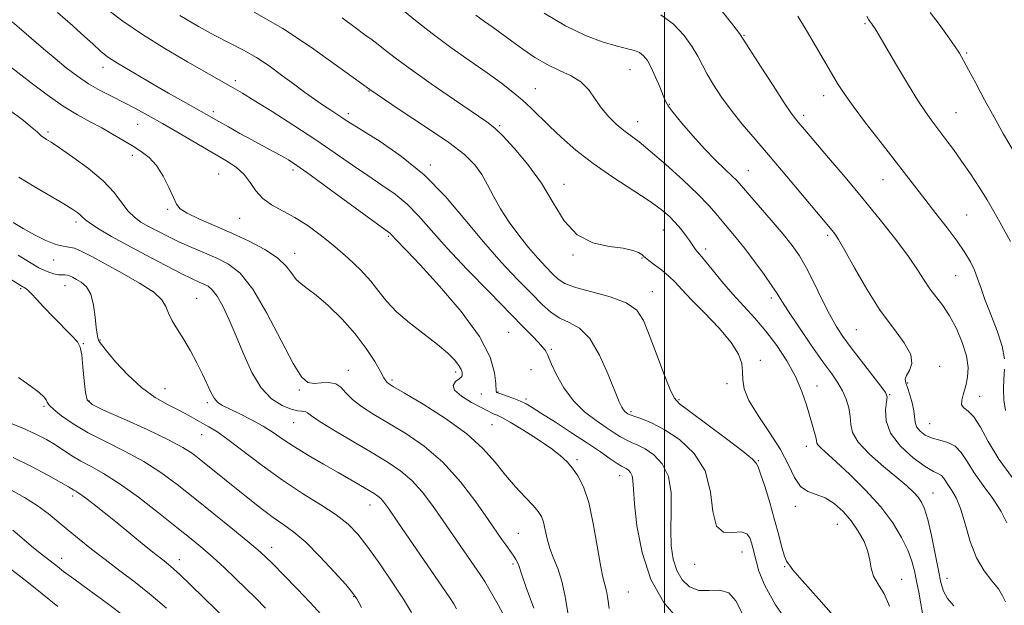
# Model space of a CAD drawing. Extents: x 2079800 to 2082700, y 312300 to 315200.
# Drawn here: x 2081326 to 2081592, y 313726 to 313884 of the extents above; entities that cross this region are included whole.
import ezdxf

# ---------------------------------------------------------------- set-up
doc = ezdxf.new("R2010")
doc.units = 0
doc.header["$MEASUREMENT"] = 0
for name, color, linetype, lineweight in [('32000', 7, 'Continuous', 0), ('DTM SPOT ELEVATION', 2, 'Continuous', 13), ('INDEX CONTOUR', 41, 'Continuous', 13), ('INTERMEDIATE CONTOUR', 44, 'Continuous', 0)]:
    doc.layers.add(name, color=color, linetype=linetype, lineweight=lineweight)

msp = doc.modelspace()

# ---------------------------------------------------------------- linework, layer by layer
at = {"layer": '32000', "flags": 128}
msp.add_lwpolyline([(2081500, 312500), (2081500, 315000)], dxfattribs=at)
at = {"layer": 'DTM SPOT ELEVATION'}
for p in [(2081554.13, 313882.88, 1247.8), (2081521.43, 313879.73, 1244.1), (2081581.48, 313875.01, 1250.2), (2081348.6, 313871.13, 1225.4), (2081490.71, 313870.5, 1239.1), (2081384.25, 313867.54, 1228.4), (2081420.3, 313864.72, 1232), (2081465.16, 313865.37, 1236.8), (2081542.97, 313863.54, 1245.4), (2081378.36, 313859.21, 1226.4), (2081501.31, 313861.17, 1240.1), (2081578.6, 313858.9, 1248.9), (2081414.71, 313858.64, 1230.4), (2081492.75, 313856.49, 1238.7), (2081537.59, 313858.18, 1244.4), (2081333.72, 313853.69, 1220.3), (2081357.94, 313855.76, 1223.1), (2081455.52, 313855.37, 1234.2), (2081356.48, 313847.44, 1221.6), (2081399.78, 313843.43, 1225.6), (2081436.82, 313844.81, 1230.3), (2081522.65, 313843.24, 1240.8), (2081379.8, 313842.38, 1223), (2081558.91, 313840.84, 1245.2), (2081472.9, 313839.55, 1234.6), (2081366.02, 313832.81, 1221.8), (2081385.4, 313830.43, 1223.1), (2081581.48, 313831.32, 1246.9), (2081341.31, 313829.46, 1217.6), (2081499.72, 313827.24, 1235.2), (2081425.57, 313825.59, 1225.8), (2081544.01, 313825.82, 1241.7), (2081511.14, 313822.17, 1236.4), (2081335.26, 313819.14, 1215.3), (2081400.23, 313820.97, 1222.6), (2081475.31, 313820.57, 1233.9), (2081493.97, 313819.76, 1233.9), (2081578.58, 313815, 1245.1), (2081326.37, 313811.47, 1211.8), (2081338.3, 313812.28, 1213.2), (2081373.86, 313808.83, 1216.9), (2081496.76, 313810.67, 1232.7), (2081528.85, 313808.94, 1237.6), (2081457.98, 313799.69, 1227), (2081551.74, 313800.42, 1241), (2081343.29, 313796.63, 1212.1), (2081347.74, 313797.6, 1214.1), (2081469.48, 313795.06, 1228.3), (2081525.86, 313792.16, 1234.3), (2081574.22, 313790.49, 1242.3), (2081414.73, 313789.45, 1220.6), (2081443.66, 313788.96, 1223.6), (2081464.04, 313789.62, 1226.6), (2081426.56, 313786.83, 1222.3), (2081516.89, 313785.81, 1233.7), (2081541.16, 313785.2, 1236.8), (2081565.58, 313786.03, 1242.1), (2081365.26, 313784.44, 1214.8), (2081401.56, 313784.11, 1219.8), (2081450.58, 313783.01, 1225.2), (2081455.12, 313783.59, 1226.1), (2081560.75, 313782.86, 1240.1), (2081584.99, 313782.44, 1244.8), (2081332.64, 313779.74, 1209.8), (2081344.87, 313781.18, 1212.2), (2081376.67, 313780.74, 1215.7), (2081462.65, 313781.68, 1226.3), (2081503.89, 313781.51, 1232.2), (2081491, 313778.29, 1230.3), (2081400, 313775.34, 1217.2), (2081453.52, 313774.75, 1223), (2081571.5, 313775.02, 1243), (2081375.14, 313772.1, 1213.2), (2081538.26, 313768.96, 1235.4), (2081476.45, 313765.32, 1224.3), (2081525.36, 313765.08, 1232.1), (2081487.89, 313761.06, 1225.3), (2081340.36, 313755.57, 1205.6), (2081572.44, 313756.3, 1238.8), (2081420.58, 313753.13, 1215.3), (2081535.35, 313752.71, 1233.6), (2081546.67, 313747.89, 1233.1), (2081460.63, 313745.49, 1220.9), (2081394.04, 313741.68, 1210.6), (2081520.96, 313740.47, 1229.2), (2081337.4, 313738.76, 1202.6), (2081369.19, 313738.35, 1206.6), (2081459.15, 313737.17, 1219.7), (2081508.2, 313737.12, 1229.4), (2081532.46, 313736.51, 1231.9), (2081564.01, 313733.1, 1234.8), (2081576.25, 313733.3, 1238.6), (2081490.28, 313729.62, 1225), (2081416.2, 313728.37, 1211.9)]:
    msp.add_point(p, dxfattribs=at)
at = {"layer": 'INDEX CONTOUR'}
for points in [[(2081467.523, 313885.775, 1240), (2081473.283, 313882.353, 1240), (2081478.72, 313879.759, 1240), (2081483.491, 313877.974, 1240), (2081487.329, 313876.827, 1240), (2081490.067, 313876.133, 1240), (2081491.94, 313875.645, 1240), (2081493.28, 313875.101, 1240), (2081494.386, 313874.258, 1240), (2081495.408, 313872.955, 1240), (2081496.465, 313871.055, 1240), (2081497.621, 313868.535, 1240), (2081498.746, 313865.849, 1240), (2081499.656, 313863.568, 1240), (2081500.286, 313862.045, 1240), (2081501.026, 313860.755, 1240), (2081502.384, 313858.956, 1240), (2081504.703, 313856.128, 1240), (2081507.681, 313852.658, 1240), (2081510.852, 313849.157, 1240), (2081513.801, 313846.136, 1240), (2081516.312, 313843.717, 1240), (2081518.219, 313841.919, 1240), (2081519.499, 313840.643, 1240), (2081520.699, 313839.307, 1240), (2081528.809, 313829.929, 1240), (2081532.025, 313826.138, 1240), (2081534.477, 313823.085, 1240), (2081536.401, 313820.322, 1240), (2081538.229, 313817.143, 1240), (2081540.282, 313813.086, 1240), (2081542.447, 313808.644, 1240), (2081544.496, 313804.553, 1240), (2081546.302, 313801.317, 1240), (2081548.13, 313798.518, 1240), (2081550.341, 313795.507, 1240), (2081553.131, 313791.876, 1240), (2081558.353, 313785.181, 1240), (2081559.648, 313783.416, 1240), (2081560.067, 313782.297, 1240), (2081559.937, 313780.969, 1240), (2081559.638, 313778.773, 1240), (2081559.772, 313775.829, 1240), (2081560.993, 313772.454, 1240), (2081563.683, 313768.984, 1240), (2081567.127, 313765.838, 1240), (2081570.336, 313763.458, 1240), (2081572.544, 313762.127, 1240), (2081573.88, 313761.497, 1240), (2081574.694, 313761.06, 1240), (2081575.302, 313760.404, 1240), (2081576.593, 313758.36, 1240), (2081577.529, 313756.996, 1240), (2081578.646, 313755.056, 1240), (2081579.853, 313752.122, 1240), (2081581.104, 313747.987, 1240), (2081582.505, 313743.281, 1240), (2081584.203, 313738.846, 1240), (2081586.256, 313735.334, 1240), (2081588.354, 313732.648, 1240), (2081590.095, 313730.502, 1240), (2081591.215, 313728.652, 1240), (2081591.995, 313727.012, 1240)], [(2081571.696, 313885.933, 1250), (2081574.108, 313882.813, 1250), (2081576.369, 313879.678, 1250), (2081578.232, 313876.969, 1250), (2081579.563, 313874.932, 1250), (2081580.688, 313873.026, 1250), (2081582.046, 313870.512, 1250), (2081583.964, 313866.863, 1250), (2081586.325, 313862.404, 1250), (2081588.898, 313857.668, 1250), (2081591.457, 313853.149, 1250), (2081593.799, 313849.159, 1250)], [(2081369.315, 313885.132, 1230), (2081374.292, 313882.173, 1230), (2081378.762, 313879.746, 1230), (2081382.769, 313877.704, 1230), (2081386.445, 313875.812, 1230), (2081389.945, 313873.812, 1230), (2081393.387, 313871.521, 1230), (2081396.743, 313869.067, 1230), (2081399.947, 313866.655, 1230), (2081402.936, 313864.458, 1230), (2081405.651, 313862.528, 1230), (2081408.035, 313860.89, 1230), (2081410.045, 313859.552, 1230), (2081413.023, 313857.613, 1230), (2081414.177, 313856.843, 1230), (2081415.809, 313855.785, 1230), (2081423.328, 313851.111, 1230), (2081429.124, 313847.132, 1230), (2081435.216, 313842.145, 1230), (2081440.907, 313836.31, 1230), (2081446.176, 313830.095, 1230), (2081451.172, 313824.041, 1230), (2081455.971, 313818.611, 1230), (2081460.374, 313813.955, 1230), (2081464.112, 313810.144, 1230), (2081467.029, 313807.214, 1230), (2081469.436, 313805.053, 1230), (2081471.756, 313803.513, 1230), (2081474.317, 313802.328, 1230), (2081477.065, 313800.771, 1230), (2081479.85, 313797.996, 1230), (2081482.513, 313793.523, 1230), (2081484.853, 313788.343, 1230), (2081487.813, 313780.95, 1230), (2081488.48, 313779.476, 1230), (2081488.923, 313778.771, 1230), (2081489.349, 313778.314, 1230), (2081489.766, 313777.976, 1230), (2081490.13, 313777.728, 1230), (2081490.456, 313777.527, 1230), (2081490.995, 313777.295, 1230), (2081492.052, 313776.943, 1230), (2081493.882, 313776.353, 1230), (2081496.523, 313775.295, 1230), (2081499.959, 313773.509, 1230), (2081504.032, 313770.776, 1230), (2081508.003, 313767.039, 1230), (2081510.993, 313762.28, 1230), (2081512.442, 313756.692, 1230), (2081513.091, 313751.317, 1230), (2081514.003, 313747.405, 1230), (2081515.936, 313745.796, 1230), (2081518.428, 313745.682, 1230), (2081520.714, 313745.844, 1230), (2081522.205, 313745.326, 1230), (2081523.025, 313744.222, 1230), (2081523.474, 313742.89, 1230), (2081523.822, 313741.574, 1230), (2081524.704, 313738.064, 1230), (2081525.506, 313735.248, 1230), (2081527.079, 313731.371, 1230), (2081529.966, 313726.194, 1230), (2081534.409, 313719.744, 1230)], [(2081323.272, 313859.703, 1220), (2081327.085, 313856.772, 1220), (2081329.499, 313854.825, 1220), (2081330.783, 313853.702, 1220), (2081331.432, 313853.082, 1220), (2081331.874, 313852.684, 1220), (2081332.266, 313852.387, 1220), (2081332.701, 313852.105, 1220), (2081333.333, 313851.714, 1220), (2081334.564, 313850.926, 1220), (2081336.861, 313849.408, 1220), (2081340.46, 313846.955, 1220), (2081344.679, 313843.865, 1220), (2081348.607, 313840.561, 1220), (2081351.548, 313837.42, 1220), (2081353.679, 313834.641, 1220), (2081355.392, 313832.376, 1220), (2081357.039, 313830.707, 1220), (2081358.813, 313829.422, 1220), (2081360.867, 313828.238, 1220), (2081363.317, 313826.928, 1220), (2081366.131, 313825.502, 1220), (2081369.241, 313824.025, 1220), (2081372.564, 313822.552, 1220), (2081375.959, 313821.096, 1220), (2081379.27, 313819.659, 1220), (2081382.41, 313818.088, 1220), (2081385.563, 313815.623, 1220), (2081388.984, 313811.35, 1220), (2081392.793, 313804.829, 1220), (2081396.585, 313797.508, 1220), (2081399.819, 313791.308, 1220), (2081402.13, 313787.68, 1220), (2081403.854, 313786.186, 1220), (2081405.501, 313785.914, 1220), (2081407.441, 313786.047, 1220), (2081409.49, 313786.135, 1220), (2081411.326, 313785.822, 1220), (2081412.756, 313784.849, 1220), (2081414.108, 313783.348, 1220), (2081415.842, 313781.552, 1220), (2081418.331, 313779.634, 1220), (2081421.604, 313777.542, 1220), (2081425.608, 313775.167, 1220), (2081430.243, 313772.376, 1220), (2081435.232, 313768.946, 1220), (2081440.256, 313764.63, 1220), (2081444.997, 313759.38, 1220), (2081449.164, 313753.932, 1220), (2081452.467, 313749.218, 1220), (2081456.182, 313743.826, 1220), (2081457.182, 313742.403, 1220), (2081458.75, 313740.232, 1220), (2081459.39, 313739.309, 1220), (2081459.938, 313738.435, 1220), (2081460.387, 313737.605, 1220), (2081460.723, 313736.826, 1220), (2081461.529, 313734.262, 1220), (2081462.698, 313730.864, 1220), (2081464.751, 313725.286, 1220)], [(2081325.794, 313787.494, 1210), (2081329.187, 313785.109, 1210), (2081331.394, 313783.414, 1210), (2081332.605, 313782.258, 1210), (2081333.194, 313781.452, 1210), (2081333.546, 313780.795, 1210), (2081334.089, 313780.029, 1210), (2081335.262, 313778.882, 1210), (2081337.416, 313777.163, 1210), (2081340.557, 313774.999, 1210), (2081344.604, 313772.596, 1210), (2081349.41, 313770.116, 1210), (2081354.567, 313767.545, 1210), (2081359.601, 313764.823, 1210), (2081364.189, 313761.88, 1210), (2081368.613, 313758.605, 1210), (2081373.305, 313754.878, 1210), (2081378.488, 313750.707, 1210), (2081383.551, 313746.613, 1210), (2081387.677, 313743.248, 1210), (2081390.347, 313741.008, 1210), (2081392.241, 313739.285, 1210), (2081394.343, 313737.216, 1210), (2081397.365, 313734.181, 1210), (2081400.944, 313730.53, 1210), (2081404.446, 313726.854, 1210), (2081407.384, 313723.584, 1210)], [(2081322.568, 313736.7, 1200), (2081327.554, 313732.848, 1200), (2081332.191, 313729.144, 1200), (2081336.41, 313725.72, 1200)]]:
    msp.add_polyline3d(points, dxfattribs=at)
at = {"layer": 'INTERMEDIATE CONTOUR'}
for points in [[(2081336.307, 313885.947, 1226), (2081340.437, 313882.328, 1226), (2081343.698, 313879.41, 1226), (2081345.792, 313877.495, 1226), (2081347.9, 313875.542, 1226), (2081348.791, 313874.793, 1226), (2081349.823, 313874.011, 1226), (2081351.042, 313873.18, 1226), (2081352.51, 313872.271, 1226), (2081362.852, 313866.162, 1226), (2081366.24, 313864.186, 1226), (2081369.493, 313862.333, 1226), (2081376.48, 313858.423, 1226), (2081379.845, 313856.505, 1226), (2081382.42, 313855.054, 1226), (2081385.504, 313853.335, 1226), (2081388.728, 313851.564, 1226), (2081394.47, 313848.477, 1226), (2081396.723, 313847.252, 1226), (2081398.595, 313846.165, 1226), (2081400.857, 313844.672, 1226), (2081404.459, 313842.115, 1226), (2081409.924, 313838.148, 1226), (2081425.591, 313826.724, 1226), (2081426.029, 313826.378, 1226), (2081426.322, 313826.079, 1226), (2081426.724, 313825.631, 1226), (2081427.372, 313824.93, 1226), (2081430.521, 313821.636, 1226), (2081434.076, 313817.849, 1226), (2081439.355, 313812.086, 1226), (2081445.203, 313805.247, 1226), (2081450.118, 313798.536, 1226), (2081452.979, 313792.961, 1226), (2081454.182, 313788.737, 1226), (2081454.505, 313785.88, 1226), (2081454.65, 313783.698, 1226), (2081454.699, 313783.535, 1226), (2081454.83, 313783.442, 1226), (2081455.232, 313783.278, 1226), (2081456.118, 313782.966, 1226), (2081457.606, 313782.455, 1226), (2081459.418, 313781.81, 1226), (2081461.178, 313781.122, 1226), (2081462.676, 313780.411, 1226), (2081464.369, 313779.421, 1226), (2081466.879, 313777.825, 1226), (2081470.594, 313775.43, 1226), (2081474.968, 313772.586, 1226), (2081479.223, 313769.78, 1226), (2081482.716, 313767.418, 1226), (2081485.367, 313765.598, 1226), (2081487.231, 313764.336, 1226), (2081488.404, 313763.608, 1226), (2081489.688, 313762.914, 1226), (2081490.293, 313762.498, 1226), (2081490.879, 313761.879, 1226), (2081491.31, 313761, 1226), (2081491.509, 313759.703, 1226), (2081491.638, 313757.411, 1226), (2081491.922, 313753.448, 1226), (2081492.597, 313747.443, 1226), (2081493.963, 313740.254, 1226), (2081496.336, 313733.049, 1226), (2081499.846, 313726.841, 1226), (2081503.878, 313722.035, 1226)], [(2081349.502, 313886.924, 1228), (2081353.907, 313883.603, 1228), (2081359.182, 313880.014, 1228), (2081365.278, 313876.232, 1228), (2081371.373, 313872.646, 1228), (2081383.042, 313865.935, 1228), (2081384.303, 313865.23, 1228), (2081386.194, 313864.134, 1228), (2081389.365, 313862.215, 1228), (2081394.205, 313859.206, 1228), (2081400.049, 313855.488, 1228), (2081405.971, 313851.605, 1228), (2081411.229, 313848.011, 1228), (2081415.832, 313844.79, 1228), (2081419.97, 313841.935, 1228), (2081423.804, 313839.392, 1228), (2081427.358, 313836.928, 1228), (2081430.623, 313834.261, 1228), (2081433.69, 313831.119, 1228), (2081437.055, 313827.255, 1228), (2081441.313, 313822.435, 1228), (2081446.786, 313816.618, 1228), (2081452.692, 313810.557, 1228), (2081461.83, 313801.285, 1228), (2081464.392, 313798.642, 1228), (2081466.053, 313796.888, 1228), (2081467.151, 313795.684, 1228), (2081467.84, 313794.853, 1228), (2081468.227, 313794.264, 1228), (2081468.451, 313793.727, 1228), (2081468.778, 313792.827, 1228), (2081469.507, 313791.092, 1228), (2081470.876, 313788.237, 1228), (2081472.878, 313784.729, 1228), (2081475.445, 313781.221, 1228), (2081478.454, 313778.248, 1228), (2081481.551, 313775.857, 1228), (2081484.326, 313773.979, 1228), (2081486.483, 313772.54, 1228), (2081488.168, 313771.455, 1228), (2081489.642, 313770.64, 1228), (2081491.143, 313769.98, 1228), (2081492.826, 313769.254, 1228), (2081494.823, 313768.212, 1228), (2081497.16, 313766.607, 1228), (2081499.421, 313764.219, 1228), (2081501.081, 313760.83, 1228), (2081501.784, 313756.37, 1228), (2081501.839, 313751.35, 1228), (2081501.721, 313746.428, 1228), (2081501.841, 313742.136, 1228), (2081502.346, 313738.506, 1228), (2081503.315, 313735.444, 1228), (2081504.808, 313732.905, 1228), (2081506.803, 313731.047, 1228), (2081509.256, 313730.078, 1228), (2081512.068, 313730.015, 1228), (2081514.905, 313730.108, 1228), (2081517.38, 313729.42, 1228), (2081519.271, 313727.231, 1228), (2081521.037, 313723.718, 1228)], [(2081389.383, 313886.042, 1232), (2081397.063, 313881.651, 1232), (2081404.845, 313876.484, 1232), (2081420.551, 313865.197, 1232), (2081428.484, 313859.812, 1232), (2081435.84, 313854.959, 1232), (2081441.878, 313850.85, 1232), (2081446.079, 313847.595, 1232), (2081448.823, 313844.879, 1232), (2081450.717, 313842.283, 1232), (2081452.309, 313839.462, 1232), (2081453.912, 313836.358, 1232), (2081455.785, 313832.989, 1232), (2081458.101, 313829.409, 1232), (2081460.703, 313825.837, 1232), (2081463.351, 313822.529, 1232), (2081465.829, 313819.695, 1232), (2081468.026, 313817.357, 1232), (2081469.854, 313815.491, 1232), (2081471.367, 313814.045, 1232), (2081473.18, 313812.868, 1232), (2081476.048, 313811.778, 1232), (2081480.398, 313810.612, 1232), (2081485.347, 313809.265, 1232), (2081489.682, 313807.648, 1232), (2081492.525, 313805.626, 1232), (2081494.329, 313802.88, 1232), (2081495.879, 313799.043, 1232), (2081497.761, 313794.017, 1232), (2081499.754, 313788.753, 1232), (2081501.44, 313784.471, 1232), (2081502.633, 313781.968, 1232), (2081504.1, 313780.352, 1232), (2081506.841, 313778.31, 1232), (2081511.433, 313774.938, 1232), (2081516.748, 313770.96, 1232), (2081521.231, 313767.508, 1232), (2081523.724, 313765.439, 1232), (2081524.648, 313764.519, 1232), (2081524.819, 313764.238, 1232), (2081524.941, 313764.064, 1232), (2081525.269, 313763.378, 1232), (2081525.946, 313761.538, 1232), (2081527.048, 313758.141, 1232), (2081528.39, 313753.739, 1232), (2081529.718, 313749.122, 1232), (2081530.827, 313744.983, 1232), (2081531.704, 313741.627, 1232), (2081532.38, 313739.262, 1232), (2081532.887, 313737.988, 1232), (2081533.242, 313737.474, 1232), (2081533.459, 313737.281, 1232), (2081533.691, 313736.914, 1232), (2081534.639, 313735.651, 1232), (2081537.147, 313732.713, 1232), (2081541.651, 313727.69, 1232), (2081546.985, 313721.653, 1232)], [(2081428.904, 313887.016, 1236), (2081432.867, 313883.768, 1236), (2081437.355, 313880.231, 1236), (2081442.374, 313876.533, 1236), (2081447.497, 313872.907, 1236), (2081452.19, 313869.615, 1236), (2081456.043, 313866.844, 1236), (2081459.151, 313864.475, 1236), (2081461.731, 313862.312, 1236), (2081464.02, 313860.168, 1236), (2081468.962, 313855.259, 1236), (2081472.21, 313852.213, 1236), (2081476.147, 313848.819, 1236), (2081480.802, 313845.207, 1236), (2081486.077, 313841.537, 1236), (2081495.864, 313835.094, 1236), (2081499.076, 313832.797, 1236), (2081501.263, 313830.973, 1236), (2081502.907, 313829.315, 1236), (2081504.395, 313827.597, 1236), (2081505.722, 313825.918, 1236), (2081506.787, 313824.458, 1236), (2081507.525, 313823.353, 1236), (2081508.026, 313822.559, 1236), (2081508.415, 313821.987, 1236), (2081508.844, 313821.493, 1236), (2081509.564, 313820.698, 1236), (2081510.851, 313819.166, 1236), (2081512.891, 313816.615, 1236), (2081515.502, 313813.381, 1236), (2081518.412, 313809.958, 1236), (2081521.392, 313806.71, 1236), (2081524.384, 313803.49, 1236), (2081527.373, 313800.025, 1236), (2081530.312, 313796.126, 1236), (2081533.031, 313791.95, 1236), (2081535.327, 313787.739, 1236), (2081537.056, 313783.723, 1236), (2081538.309, 313780.079, 1236), (2081539.954, 313774.528, 1236), (2081540.486, 313772.694, 1236), (2081540.819, 313771.383, 1236), (2081540.979, 313770.486, 1236), (2081541.135, 313769.824, 1236), (2081541.493, 313769.202, 1236), (2081542.275, 313768.391, 1236), (2081546.305, 313764.752, 1236), (2081549.998, 313761.304, 1236), (2081554.261, 313757.069, 1236), (2081558.326, 313752.577, 1236), (2081561.569, 313748.286, 1236), (2081563.965, 313744.369, 1236), (2081565.635, 313740.929, 1236), (2081566.721, 313737.998, 1236), (2081567.431, 313735.33, 1236), (2081567.992, 313732.608, 1236), (2081568.58, 313729.608, 1236), (2081569.175, 313726.463, 1236), (2081569.707, 313723.402, 1236)], [(2081515.295, 313886.549, 1244), (2081518.42, 313882.601, 1244), (2081520.224, 313880.231, 1244), (2081521.452, 313878.459, 1244), (2081525.936, 313871.433, 1244), (2081529.296, 313866.199, 1244), (2081532.286, 313861.603, 1244), (2081534.221, 313858.737, 1244), (2081535.331, 313857.223, 1244), (2081536.079, 313856.321, 1244), (2081538.301, 313853.704, 1244), (2081544.242, 313846.771, 1244), (2081548.71, 313841.524, 1244), (2081553.524, 313835.775, 1244), (2081558.191, 313830.046, 1244), (2081562.379, 313824.716, 1244), (2081565.794, 313820.13, 1244), (2081568.258, 313816.523, 1244), (2081570.066, 313813.703, 1244), (2081571.63, 313811.371, 1244), (2081575.058, 313806.927, 1244), (2081576.905, 313804.154, 1244), (2081578.742, 313800.706, 1244), (2081580.346, 313796.927, 1244), (2081581.457, 313793.299, 1244), (2081581.894, 313790.196, 1244), (2081581.774, 313787.568, 1244), (2081581.292, 313785.26, 1244), (2081580.662, 313783.165, 1244), (2081580.174, 313781.39, 1244), (2081580.14, 313780.09, 1244), (2081580.781, 313779.283, 1244), (2081581.97, 313778.435, 1244), (2081583.492, 313776.871, 1244), (2081585.216, 313774.079, 1244), (2081587.353, 313770.193, 1244), (2081590.202, 313765.509, 1244), (2081593.866, 313760.406, 1244)], [(2081324.028, 313883.394, 1224), (2081326.544, 313881.295, 1224), (2081332.485, 313876.163, 1224), (2081335.626, 313873.485, 1224), (2081338.674, 313870.994, 1224), (2081341.669, 313868.735, 1224), (2081344.697, 313866.716, 1224), (2081347.822, 313864.927, 1224), (2081351.008, 313863.286, 1224), (2081354.194, 313861.69, 1224), (2081357.374, 313860.032, 1224), (2081360.759, 313858.177, 1224), (2081364.616, 313855.985, 1224), (2081369.078, 313853.395, 1224), (2081381.665, 313846.034, 1224), (2081384.486, 313844.175, 1224), (2081386.649, 313842.263, 1224), (2081388.307, 313840.096, 1224), (2081389.829, 313837.847, 1224), (2081391.635, 313835.779, 1224), (2081394.05, 313834.059, 1224), (2081400.329, 313830.651, 1224), (2081403.872, 313828.385, 1224), (2081407.523, 313825.71, 1224), (2081411.184, 313822.749, 1224), (2081414.739, 313819.631, 1224), (2081418.004, 313816.498, 1224), (2081420.778, 313813.495, 1224), (2081422.992, 313810.712, 1224), (2081425.115, 313808.017, 1224), (2081427.751, 313805.221, 1224), (2081431.281, 313802.21, 1224), (2081438.818, 313796.393, 1224), (2081441.539, 313794.07, 1224), (2081443.391, 313792.212, 1224), (2081444.541, 313790.768, 1224), (2081445.155, 313789.686, 1224), (2081445.402, 313788.902, 1224), (2081445.452, 313788.35, 1224), (2081445.418, 313787.951, 1224), (2081445.194, 313787.58, 1224), (2081444.616, 313787.097, 1224), (2081443.678, 313786.381, 1224), (2081443, 313785.379, 1224), (2081443.356, 313784.057, 1224), (2081445.233, 313782.436, 1224), (2081447.958, 313780.769, 1224), (2081450.569, 313779.368, 1224), (2081452.325, 313778.46, 1224), (2081453.378, 313777.942, 1224), (2081454.102, 313777.627, 1224), (2081454.884, 313777.305, 1224), (2081456.162, 313776.677, 1224), (2081458.39, 313775.416, 1224), (2081461.799, 313773.341, 1224), (2081465.737, 313770.829, 1224), (2081469.329, 313768.401, 1224), (2081471.92, 313766.436, 1224), (2081473.732, 313764.755, 1224), (2081475.202, 313763.04, 1224), (2081476.682, 313760.945, 1224), (2081478.17, 313758.027, 1224), (2081479.574, 313753.817, 1224), (2081480.818, 313748.147, 1224), (2081481.876, 313742.063, 1224), (2081482.739, 313736.911, 1224), (2081483.408, 313733.65, 1224), (2081484.365, 313730, 1224), (2081484.759, 313727.83, 1224), (2081485.111, 313725.195, 1224)], [(2081413.075, 313884.526, 1234), (2081416.611, 313881.858, 1234), (2081419.202, 313879.949, 1234), (2081421.14, 313878.556, 1234), (2081422.826, 313877.298, 1234), (2081424.697, 313875.803, 1234), (2081427.342, 313873.725, 1234), (2081431.386, 313870.725, 1234), (2081437.104, 313866.684, 1234), (2081443.368, 313862.357, 1234), (2081452.061, 313856.416, 1234), (2081454.226, 313854.735, 1234), (2081456.405, 313852.636, 1234), (2081459.504, 313849.316, 1234), (2081463.193, 313844.93, 1234), (2081466.832, 313839.874, 1234), (2081469.981, 313834.596, 1234), (2081473, 313829.739, 1234), (2081476.448, 313825.999, 1234), (2081480.659, 313823.846, 1234), (2081485.064, 313822.842, 1234), (2081488.87, 313822.328, 1234), (2081491.472, 313821.771, 1234), (2081493.026, 313821.164, 1234), (2081493.878, 313820.631, 1234), (2081494.378, 313820.234, 1234), (2081494.897, 313819.797, 1234), (2081495.809, 313819.079, 1234), (2081497.36, 313817.915, 1234), (2081499.287, 313816.429, 1234), (2081501.197, 313814.818, 1234), (2081502.856, 313813.18, 1234), (2081504.673, 313811.217, 1234), (2081507.218, 313808.531, 1234), (2081510.806, 313804.902, 1234), (2081514.733, 313800.82, 1234), (2081518.044, 313796.953, 1234), (2081520.018, 313793.81, 1234), (2081520.881, 313791.274, 1234), (2081521.094, 313789.068, 1234), (2081521.133, 313786.902, 1234), (2081521.523, 313784.426, 1234), (2081522.801, 313781.274, 1234), (2081525.282, 313777.227, 1234), (2081528.384, 313772.654, 1234), (2081531.301, 313768.069, 1234), (2081533.442, 313763.94, 1234), (2081535.078, 313760.547, 1234), (2081536.692, 313758.122, 1234), (2081538.663, 313756.751, 1234), (2081540.943, 313755.931, 1234), (2081543.375, 313755.013, 1234), (2081545.817, 313753.483, 1234), (2081548.174, 313751.371, 1234), (2081550.364, 313748.844, 1234), (2081552.297, 313746.074, 1234), (2081553.853, 313743.254, 1234), (2081554.908, 313740.583, 1234), (2081555.431, 313738.205, 1234), (2081555.783, 313736.037, 1234), (2081556.421, 313733.942, 1234), (2081557.657, 313731.748, 1234), (2081559.227, 313729.152, 1234), (2081560.723, 313725.82, 1234)], [(2081449.094, 313885.231, 1238), (2081451.471, 313883.532, 1238), (2081453.763, 313881.868, 1238), (2081458.796, 313878.161, 1238), (2081461.786, 313876.009, 1238), (2081465.034, 313873.838, 1238), (2081468.402, 313871.893, 1238), (2081471.739, 313870.318, 1238), (2081474.842, 313868.866, 1238), (2081477.496, 313867.189, 1238), (2081479.577, 313865.044, 1238), (2081481.316, 313862.596, 1238), (2081483.032, 313860.115, 1238), (2081484.964, 313857.832, 1238), (2081487.021, 313855.824, 1238), (2081489.029, 313854.132, 1238), (2081493.143, 313851.031, 1238), (2081496.187, 313848.566, 1238), (2081500.35, 313844.954, 1238), (2081504.943, 313840.79, 1238), (2081509.035, 313836.905, 1238), (2081511.938, 313833.924, 1238), (2081513.945, 313831.639, 1238), (2081515.592, 313829.64, 1238), (2081519.335, 313825.149, 1238), (2081521.651, 313822.251, 1238), (2081524.276, 313818.803, 1238), (2081526.865, 313815.273, 1238), (2081528.987, 313812.259, 1238), (2081530.407, 313810.102, 1238), (2081531.653, 313808.105, 1238), (2081533.447, 313805.314, 1238), (2081536.268, 313801.112, 1238), (2081539.618, 313796.232, 1238), (2081542.76, 313791.747, 1238), (2081545.118, 313788.451, 1238), (2081546.781, 313786.04, 1238), (2081548.003, 313783.932, 1238), (2081548.985, 313781.672, 1238), (2081549.713, 313779.303, 1238), (2081550.12, 313776.997, 1238), (2081550.27, 313774.842, 1238), (2081550.749, 313772.615, 1238), (2081552.271, 313770.01, 1238), (2081555.272, 313766.859, 1238), (2081559.063, 313763.534, 1238), (2081562.674, 313760.545, 1238), (2081565.347, 313758.272, 1238), (2081567.161, 313756.587, 1238), (2081568.407, 313755.236, 1238), (2081569.354, 313753.909, 1238), (2081570.176, 313752.08, 1238), (2081571.026, 313749.171, 1238), (2081572.007, 313744.874, 1238), (2081573.014, 313739.963, 1238), (2081573.893, 313735.482, 1238), (2081574.569, 313732.211, 1238), (2081575.285, 313729.868, 1238), (2081576.366, 313727.906, 1238), (2081578.036, 313725.869, 1238)], [(2081498.992, 313885.325, 1242), (2081502.488, 313882.772, 1242), (2081505.326, 313879.722, 1242), (2081507.489, 313876.712, 1242), (2081509.025, 313874.125, 1242), (2081511.556, 313869.274, 1242), (2081513.253, 313866.387, 1242), (2081515.397, 313863.128, 1242), (2081517.977, 313859.6, 1242), (2081520.992, 313855.855, 1242), (2081524.489, 313851.733, 1242), (2081528.526, 313847.024, 1242), (2081533.033, 313841.699, 1242), (2081545.251, 313827.118, 1242), (2081545.926, 313826.248, 1242), (2081546.935, 313824.692, 1242), (2081548.636, 313821.757, 1242), (2081551.266, 313817.041, 1242), (2081554.579, 313811.303, 1242), (2081558.206, 313805.592, 1242), (2081561.749, 313800.759, 1242), (2081564.684, 313796.857, 1242), (2081566.456, 313793.74, 1242), (2081566.734, 313791.276, 1242), (2081566.079, 313789.385, 1242), (2081565.276, 313788.001, 1242), (2081564.952, 313787.004, 1242), (2081565.106, 313786.055, 1242), (2081565.578, 313784.758, 1242), (2081566.208, 313782.854, 1242), (2081566.83, 313780.628, 1242), (2081567.273, 313778.498, 1242), (2081567.589, 313775.41, 1242), (2081568.004, 313774.196, 1242), (2081568.936, 313773.015, 1242), (2081570.363, 313771.947, 1242), (2081572.192, 313771.119, 1242), (2081574.307, 313770.574, 1242), (2081576.478, 313769.999, 1242), (2081578.45, 313768.993, 1242), (2081580.073, 313767.244, 1242), (2081581.631, 313764.8, 1242), (2081583.515, 313761.795, 1242), (2081585.961, 313758.388, 1242), (2081588.589, 313754.83, 1242), (2081590.862, 313751.394, 1242), (2081592.395, 313748.313, 1242)], [(2081536.001, 313884.962, 1246), (2081538.351, 313881.046, 1246), (2081540.747, 313876.979, 1246), (2081545.057, 313869.599, 1246), (2081546.724, 313866.784, 1246), (2081548.478, 313864.056, 1246), (2081550.873, 313860.683, 1246), (2081554.259, 313856.193, 1246), (2081558.156, 313851.143, 1246), (2081570.22, 313835.557, 1246), (2081573.195, 313831.761, 1246), (2081576.236, 313827.844, 1246), (2081578.951, 313824.219, 1246), (2081581.036, 313821.195, 1246), (2081582.548, 313818.667, 1246), (2081583.636, 313816.424, 1246), (2081584.47, 313814.229, 1246), (2081585.315, 313811.734, 1246), (2081586.463, 313808.567, 1246), (2081588.072, 313804.525, 1246), (2081589.785, 313800.097, 1246), (2081591.112, 313795.942, 1246), (2081591.701, 313792.549, 1246)], [(2081554.597, 313884.9, 1248), (2081555.155, 313883.945, 1248), (2081555.494, 313883.448, 1248), (2081555.959, 313882.853, 1248), (2081556.251, 313882.42, 1248), (2081556.655, 313881.773, 1248), (2081557.259, 313880.765, 1248), (2081562.588, 313871.73, 1248), (2081565.552, 313866.779, 1248), (2081568.357, 313862.233, 1248), (2081570.586, 313858.85, 1248), (2081572.398, 313856.328, 1248), (2081575.934, 313851.692, 1248), (2081577.959, 313848.965, 1248), (2081580.171, 313845.875, 1248), (2081582.534, 313842.428, 1248), (2081584.889, 313838.841, 1248), (2081587.045, 313835.38, 1248), (2081588.866, 313832.253, 1248), (2081590.433, 313829.417, 1248), (2081593.319, 313824.131, 1248)], [(2081322.831, 313871.88, 1222), (2081329.167, 313866.978, 1222), (2081333.469, 313863.743, 1222), (2081337.795, 313860.712, 1222), (2081341.658, 313858.338, 1222), (2081345.08, 313856.474, 1222), (2081348.208, 313854.825, 1222), (2081351.162, 313853.158, 1222), (2081353.939, 313851.497, 1222), (2081356.508, 313849.929, 1222), (2081358.847, 313848.468, 1222), (2081360.984, 313846.834, 1222), (2081362.96, 313844.673, 1222), (2081364.785, 313841.799, 1222), (2081366.364, 313838.695, 1222), (2081367.569, 313836.01, 1222), (2081368.408, 313834.203, 1222), (2081369.42, 313832.965, 1222), (2081371.279, 313831.796, 1222), (2081374.459, 313830.297, 1222), (2081383.311, 313826.421, 1222), (2081387.973, 313824.245, 1222), (2081392.207, 313822.002, 1222), (2081395.614, 313819.74, 1222), (2081397.935, 313817.531, 1222), (2081399.476, 313815.53, 1222), (2081400.682, 313813.915, 1222), (2081401.975, 313812.736, 1222), (2081403.676, 313811.532, 1222), (2081406.081, 313809.718, 1222), (2081409.342, 313806.873, 1222), (2081413.04, 313803.247, 1222), (2081416.608, 313799.254, 1222), (2081419.576, 313795.306, 1222), (2081421.848, 313791.788, 1222), (2081423.423, 313789.084, 1222), (2081424.341, 313787.446, 1222), (2081424.822, 313786.618, 1222), (2081425.128, 313786.216, 1222), (2081425.605, 313785.838, 1222), (2081426.941, 313785.018, 1222), (2081429.909, 313783.273, 1222), (2081434.924, 313780.293, 1222), (2081440.975, 313776.46, 1222), (2081446.696, 313772.329, 1222), (2081451.05, 313768.362, 1222), (2081454.315, 313764.649, 1222), (2081457.102, 313761.186, 1222), (2081459.867, 313757.995, 1222), (2081462.455, 313755.205, 1222), (2081464.557, 313752.97, 1222), (2081465.958, 313751.345, 1222), (2081466.808, 313749.985, 1222), (2081467.352, 313748.445, 1222), (2081467.816, 313746.393, 1222), (2081468.346, 313743.954, 1222), (2081469.074, 313741.367, 1222), (2081470.075, 313738.777, 1222), (2081471.215, 313735.948, 1222), (2081472.306, 313732.555, 1222), (2081473.209, 313728.429, 1222), (2081473.973, 313724.034, 1222)], [(2081325.91, 313841.538, 1218), (2081330.017, 313839.042, 1218), (2081337.99, 313834.295, 1218), (2081340.404, 313832.823, 1218), (2081341.776, 313831.917, 1218), (2081342.526, 313831.31, 1218), (2081343.074, 313830.752, 1218), (2081343.831, 313830.049, 1218), (2081345.209, 313829.019, 1218), (2081347.541, 313827.519, 1218), (2081350.865, 313825.552, 1218), (2081355.142, 313823.158, 1218), (2081360.197, 313820.441, 1218), (2081365.324, 313817.761, 1218), (2081369.68, 313815.542, 1218), (2081372.647, 313814.09, 1218), (2081374.511, 313813.232, 1218), (2081375.78, 313812.673, 1218), (2081376.898, 313812.106, 1218), (2081378.048, 313811.164, 1218), (2081379.345, 313809.468, 1218), (2081380.878, 313806.73, 1218), (2081382.617, 313803.045, 1218), (2081384.508, 313798.603, 1218), (2081386.519, 313793.669, 1218), (2081388.726, 313788.811, 1218), (2081391.23, 313784.669, 1218), (2081394.05, 313781.736, 1218), (2081396.881, 313779.902, 1218), (2081399.336, 313778.907, 1218), (2081401.122, 313778.49, 1218), (2081403.085, 313778.303, 1218), (2081403.698, 313777.99, 1218), (2081404.809, 313777.166, 1218), (2081407.17, 313775.56, 1218), (2081411.238, 313773.037, 1218), (2081416.29, 313770.018, 1218), (2081421.307, 313767.061, 1218), (2081425.491, 313764.563, 1218), (2081428.917, 313762.263, 1218), (2081431.883, 313759.737, 1218), (2081434.658, 313756.645, 1218), (2081437.412, 313752.989, 1218), (2081440.289, 313748.85, 1218), (2081448.649, 313736.688, 1218), (2081450.269, 313734.355, 1218), (2081451.535, 313732.432, 1218), (2081453.023, 313729.94, 1218), (2081455.135, 313726.193, 1218), (2081457.572, 313721.683, 1218)], [(2081324.328, 313829.322, 1216), (2081327.012, 313827.707, 1216), (2081330.076, 313826.006, 1216), (2081333.159, 313824.467, 1216), (2081335.825, 313823.371, 1216), (2081337.786, 313822.883, 1216), (2081339.327, 313822.687, 1216), (2081340.881, 313822.349, 1216), (2081342.849, 313821.51, 1216), (2081345.512, 313820.099, 1216), (2081349.121, 313818.123, 1216), (2081353.71, 313815.647, 1216), (2081358.444, 313812.976, 1216), (2081362.272, 313810.477, 1216), (2081364.452, 313808.411, 1216), (2081365.491, 313806.615, 1216), (2081366.207, 313804.821, 1216), (2081367.261, 313802.798, 1216), (2081368.685, 313800.457, 1216), (2081370.355, 313797.749, 1216), (2081372.139, 313794.676, 1216), (2081373.882, 313791.467, 1216), (2081375.423, 313788.402, 1216), (2081377.646, 313783.538, 1216), (2081378.545, 313781.895, 1216), (2081379.507, 313780.789, 1216), (2081380.803, 313779.94, 1216), (2081382.73, 313778.999, 1216), (2081385.454, 313777.701, 1216), (2081388.62, 313776.115, 1216), (2081391.737, 313774.392, 1216), (2081394.476, 313772.642, 1216), (2081397.142, 313770.801, 1216), (2081400.201, 313768.76, 1216), (2081403.954, 313766.467, 1216), (2081408.06, 313764.084, 1216), (2081412.014, 313761.828, 1216), (2081415.397, 313759.882, 1216), (2081420.214, 313757.068, 1216), (2081421.689, 313756.191, 1216), (2081422.721, 313755.51, 1216), (2081423.51, 313754.843, 1216), (2081424.32, 313753.91, 1216), (2081425.661, 313752.045, 1216), (2081428.111, 313748.482, 1216), (2081442.101, 313728.053, 1216), (2081443.167, 313726.438, 1216), (2081443.94, 313725.121, 1216)], [(2081325.725, 313820.477, 1214), (2081328.71, 313818.581, 1214), (2081331.303, 313817.082, 1214), (2081333.47, 313816.071, 1214), (2081335.218, 313815.483, 1214), (2081336.562, 313815.211, 1214), (2081337.541, 313815.147, 1214), (2081338.273, 313815.16, 1214), (2081338.902, 313815.116, 1214), (2081339.559, 313814.905, 1214), (2081340.356, 313814.513, 1214), (2081341.392, 313813.949, 1214), (2081342.707, 313813.174, 1214), (2081344.087, 313811.934, 1214), (2081345.254, 313809.926, 1214), (2081346.006, 313807.022, 1214), (2081346.436, 313803.797, 1214), (2081346.712, 313801.002, 1214), (2081346.968, 313799.201, 1214), (2081347.206, 313798.22, 1214), (2081347.392, 313797.695, 1214), (2081347.574, 313797.245, 1214), (2081348.12, 313796.397, 1214), (2081349.477, 313794.655, 1214), (2081351.946, 313791.737, 1214), (2081355.248, 313788.194, 1214), (2081358.956, 313784.792, 1214), (2081362.679, 313782.127, 1214), (2081366.175, 313780.13, 1214), (2081369.236, 313778.564, 1214), (2081371.718, 313777.23, 1214), (2081375.472, 313775.08, 1214), (2081377.154, 313774.151, 1214), (2081379.23, 313772.888, 1214), (2081382.198, 313770.813, 1214), (2081391.479, 313763.755, 1214), (2081396.965, 313759.798, 1214), (2081402.379, 313756.249, 1214), (2081407.341, 313753.147, 1214), (2081411.495, 313750.422, 1214), (2081414.651, 313747.929, 1214), (2081417.27, 313745.217, 1214), (2081419.98, 313741.763, 1214), (2081423.208, 313737.266, 1214), (2081426.6, 313732.322, 1214), (2081429.6, 313727.753, 1214), (2081431.811, 313724.151, 1214)], [(2081318.076, 313817.461, 1212), (2081326.496, 313812.183, 1212), (2081326.939, 313811.948, 1212), (2081327.308, 313811.79, 1212), (2081327.78, 313811.513, 1212), (2081328.418, 313810.972, 1212), (2081329.307, 313810.029, 1212), (2081330.615, 313808.576, 1212), (2081332.529, 313806.514, 1212), (2081335.107, 313803.855, 1212), (2081340.201, 313798.701, 1212), (2081341.654, 313797.12, 1212), (2081342.412, 313795.712, 1212), (2081342.82, 313793.638, 1212), (2081343.165, 313790.369, 1212), (2081343.502, 313786.622, 1212), (2081343.827, 313783.423, 1212), (2081344.286, 313781.478, 1212), (2081345.625, 313780.204, 1212), (2081348.739, 313778.694, 1212), (2081354.099, 313776.305, 1212), (2081360.479, 313773.429, 1212), (2081366.231, 313770.721, 1212), (2081370.139, 313768.652, 1212), (2081372.728, 313766.969, 1212), (2081374.957, 313765.234, 1212), (2081387.728, 313754.948, 1212), (2081391.264, 313752.164, 1212), (2081394.504, 313749.738, 1212), (2081397.329, 313747.773, 1212), (2081400.084, 313745.762, 1212), (2081403.236, 313743.047, 1212), (2081407.037, 313739.248, 1212), (2081410.9, 313735.101, 1212), (2081414.028, 313731.623, 1212), (2081415.892, 313729.462, 1212), (2081417.052, 313727.8, 1212), (2081418.336, 313725.455, 1212)], [(2081591.745, 313789.715, 1246), (2081591.572, 313787.067, 1246), (2081591.473, 313784.307, 1246), (2081591.581, 313781.44, 1246), (2081591.989, 313778.549, 1246)], [(2081321.99, 313775.782, 1208), (2081326.736, 313773.905, 1208), (2081330.476, 313772.243, 1208), (2081333.354, 313770.749, 1208), (2081335.727, 313769.317, 1208), (2081340.137, 313766.4, 1208), (2081342.549, 313764.95, 1208), (2081345.337, 313763.469, 1208), (2081348.731, 313761.604, 1208), (2081352.971, 313758.925, 1208), (2081358.123, 313755.201, 1208), (2081363.566, 313750.992, 1208), (2081368.507, 313747.057, 1208), (2081372.368, 313743.949, 1208), (2081375.451, 313741.406, 1208), (2081378.271, 313738.959, 1208), (2081381.227, 313736.257, 1208), (2081384.239, 313733.406, 1208), (2081387.106, 313730.628, 1208), (2081389.723, 313728.033, 1208), (2081392.364, 313725.281, 1208)], [(2081324.361, 313765.925, 1206), (2081329.24, 313763.524, 1206), (2081333.721, 313761.136, 1206), (2081337.195, 313759.195, 1206), (2081339.244, 313758.014, 1206), (2081340.725, 313757.133, 1206), (2081341.23, 313756.854, 1206), (2081342.077, 313756.318, 1206), (2081343.548, 313755.261, 1206), (2081345.844, 313753.489, 1206), (2081348.848, 313751.1, 1206), (2081352.363, 313748.263, 1206), (2081359.795, 313742.219, 1206), (2081362.845, 313739.76, 1206), (2081365.041, 313738.02, 1206), (2081366.905, 313736.484, 1206), (2081369.158, 313734.457, 1206), (2081372.271, 313731.494, 1206), (2081375.719, 313728.141, 1206), (2081382.383, 313721.631, 1206)], [(2081323.679, 313757.197, 1204), (2081327.367, 313755.12, 1204), (2081330.805, 313752.948, 1204), (2081333.787, 313750.792, 1204), (2081336.496, 313748.609, 1204), (2081339.214, 313746.317, 1204), (2081342.18, 313743.848, 1204), (2081345.471, 313741.197, 1204), (2081349.122, 313738.376, 1204), (2081353.132, 313735.388, 1204), (2081357.349, 313732.214, 1204), (2081361.581, 313728.83, 1204), (2081365.652, 313725.261, 1204)], [(2081324.256, 313746.306, 1202), (2081329.855, 313741.587, 1202), (2081332, 313739.834, 1202), (2081336.263, 313736.496, 1202), (2081337.946, 313735.202, 1202), (2081340.69, 313733.177, 1202), (2081344.86, 313730.165, 1202), (2081349.785, 313726.564, 1202), (2081354.533, 313722.937, 1202)]]:
    msp.add_polyline3d(points, dxfattribs=at)

doc.saveas('drawing.dxf')
